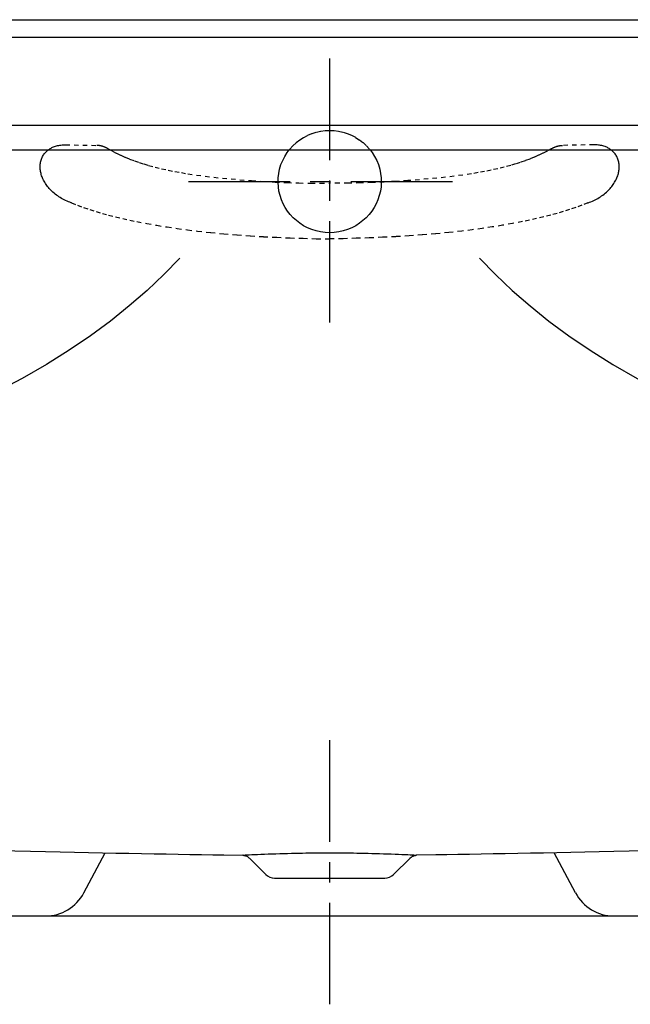
# Model space of a CAD drawing. Units: inches. Extents: x -33 to 33, y -2 to 20.6.
# Drawn here: x -7.1 to 6.9, y -2 to 20.6 of the extents above; entities that cross this region are included whole.
import ezdxf

# ---------------------------------------------------------------- set-up
doc = ezdxf.new("R2010")
doc.units = ezdxf.units.IN
doc.header["$LTSCALE"] = 0.935
doc.header["$MEASUREMENT"] = 0
doc.linetypes.add('CENTERX2', pattern=[4, 2.5, -0.5, 0.5, -0.5])
doc.linetypes.add('HIDDEN', pattern=[0.2, 0.1, -0.1])
doc.layers.get('0').update_dxf_attribs({"linetype": 'CONTINUOUS'})
doc.layers.add('CENTER', color=1, linetype='CENTERX2')

msp = doc.modelspace()

# ---------------------------------------------------------------- linework, layer by layer
for p, q in [((-31.975, 20.625), (31.975, 20.625)), ((-32.227, 20.224), (32.227, 20.224)), ((-32.671, 18.195), (32.671, 18.195)), ((-32.708, 17.631), (32.708, 17.631)), ((-5.654, 0.532), (-5.165, 1.454)), ((-1.999, 1.397), (-1.999, 1.397)), ((-0.128, 1.454), (0, 1.454)), ((1.989, 1.396), (1.99, 1.396)), ((1.999, 1.397), (1.999, 1.397)), ((5.654, 0.532), (5.165, 1.454)), ((-1.848, 1.333), (-1.848, 1.333)), ((-1.47, 0.955), (-1.848, 1.333)), ((1.47, 0.955), (1.848, 1.333)), ((1.848, 1.333), (1.848, 1.333)), ((-1.271, 0.873), (1.271, 0.873)), ((-12.712, 0), (12.712, 0))]:
    msp.add_line(p, q)
at = {"color": 8, "linetype": 'HIDDEN'}
for p, q in [((-6.075, 17.746), (-5.357, 17.733)), ((6.075, 17.746), (5.357, 17.733))]:
    msp.add_line(p, q, dxfattribs=at)
for points in [[(-0.929, 17.631), (-0.915, 17.649), (-0.844, 17.726), (-0.767, 17.797), (-0.684, 17.861), (-0.596, 17.917), (-0.503, 17.965), (-0.406, 18.005), (-0.306, 18.036), (-0.205, 18.058), (-0.103, 18.072), (0, 18.076)], [(0, 18.076), (0.103, 18.072), (0.205, 18.058), (0.307, 18.036), (0.406, 18.005), (0.503, 17.965), (0.596, 17.917), (0.684, 17.861), (0.767, 17.797), (0.844, 17.726), (0.915, 17.649), (0.929, 17.631)], [(-5.94, 16.411), (-5.943, 16.412), (-5.976, 16.424), (-6.009, 16.437), (-6.042, 16.45), (-6.074, 16.465), (-6.106, 16.481), (-6.137, 16.497), (-6.168, 16.514), (-6.198, 16.531), (-6.227, 16.55), (-6.256, 16.569), (-6.284, 16.59), (-6.311, 16.611), (-6.338, 16.633), (-6.365, 16.655), (-6.39, 16.679), (-6.411, 16.699), (-6.431, 16.72), (-6.451, 16.742), (-6.47, 16.764), (-6.488, 16.786), (-6.506, 16.81), (-6.523, 16.833), (-6.539, 16.858), (-6.554, 16.883), (-6.569, 16.908), (-6.583, 16.934), (-6.595, 16.96), (-6.606, 16.984), (-6.616, 17.009), (-6.625, 17.034), (-6.633, 17.059), (-6.64, 17.085), (-6.646, 17.111), (-6.651, 17.134), (-6.654, 17.156), (-6.657, 17.179), (-6.659, 17.202), (-6.66, 17.225), (-6.66, 17.248), (-6.659, 17.273), (-6.657, 17.297), (-6.654, 17.321), (-6.65, 17.345), (-6.644, 17.369), (-6.638, 17.392), (-6.631, 17.414), (-6.622, 17.435), (-6.613, 17.456), (-6.603, 17.477), (-6.591, 17.497), (-6.579, 17.517), (-6.566, 17.536), (-6.552, 17.554), (-6.536, 17.571), (-6.523, 17.586), (-6.508, 17.6), (-6.493, 17.613), (-6.478, 17.626), (-6.462, 17.638), (-6.445, 17.649), (-6.427, 17.661), (-6.409, 17.671), (-6.391, 17.681), (-6.372, 17.69), (-6.353, 17.698), (-6.333, 17.706), (-6.309, 17.714), (-6.284, 17.722), (-6.259, 17.728), (-6.233, 17.733), (-6.208, 17.738), (-6.181, 17.741), (-6.155, 17.744), (-6.128, 17.746), (-6.102, 17.746), (-6.075, 17.746)], [(-5.094, 17.653), (-5.095, 17.654), (-5.104, 17.659), (-5.113, 17.664), (-5.122, 17.669), (-5.131, 17.674), (-5.141, 17.678), (-5.15, 17.682), (-5.159, 17.687), (-5.168, 17.691), (-5.178, 17.695), (-5.187, 17.698), (-5.197, 17.702), (-5.207, 17.705), (-5.216, 17.708), (-5.226, 17.711), (-5.236, 17.714), (-5.246, 17.717), (-5.256, 17.719), (-5.266, 17.722), (-5.275, 17.724), (-5.284, 17.725), (-5.293, 17.727), (-5.302, 17.728), (-5.311, 17.729), (-5.321, 17.73), (-5.33, 17.731), (-5.339, 17.732), (-5.348, 17.732), (-5.357, 17.733)], [(5.094, 17.653), (5.096, 17.654), (5.104, 17.659), (5.113, 17.664), (5.122, 17.669), (5.131, 17.674), (5.141, 17.678), (5.15, 17.682), (5.159, 17.687), (5.168, 17.691), (5.178, 17.695), (5.187, 17.698), (5.197, 17.702), (5.207, 17.705), (5.216, 17.708), (5.226, 17.711), (5.236, 17.714), (5.246, 17.717), (5.256, 17.719), (5.266, 17.722), (5.275, 17.724), (5.284, 17.725), (5.293, 17.727), (5.302, 17.728), (5.311, 17.729), (5.321, 17.73), (5.33, 17.731), (5.339, 17.732), (5.348, 17.732), (5.357, 17.733)], [(5.94, 16.411), (5.943, 16.412), (5.976, 16.424), (6.009, 16.437), (6.042, 16.45), (6.074, 16.465), (6.106, 16.481), (6.137, 16.497), (6.168, 16.514), (6.198, 16.531), (6.227, 16.55), (6.256, 16.569), (6.284, 16.59), (6.312, 16.611), (6.338, 16.633), (6.365, 16.655), (6.39, 16.679), (6.411, 16.699), (6.431, 16.72), (6.451, 16.742), (6.47, 16.764), (6.488, 16.786), (6.506, 16.81), (6.523, 16.833), (6.539, 16.858), (6.554, 16.883), (6.569, 16.908), (6.583, 16.934), (6.595, 16.96), (6.606, 16.984), (6.616, 17.009), (6.625, 17.034), (6.633, 17.059), (6.64, 17.085), (6.646, 17.111), (6.651, 17.134), (6.654, 17.156), (6.657, 17.179), (6.659, 17.202), (6.66, 17.225), (6.66, 17.248), (6.659, 17.273), (6.657, 17.297), (6.654, 17.321), (6.65, 17.345), (6.644, 17.369), (6.638, 17.392), (6.631, 17.414), (6.622, 17.435), (6.613, 17.456), (6.603, 17.477), (6.591, 17.497), (6.579, 17.517), (6.566, 17.536), (6.552, 17.554), (6.536, 17.571), (6.523, 17.586), (6.508, 17.6), (6.493, 17.613), (6.478, 17.626), (6.462, 17.638), (6.445, 17.649), (6.427, 17.661), (6.409, 17.671), (6.391, 17.681), (6.372, 17.69), (6.353, 17.698), (6.333, 17.706), (6.309, 17.714), (6.284, 17.722), (6.259, 17.728), (6.233, 17.733), (6.208, 17.738), (6.181, 17.741), (6.155, 17.744), (6.128, 17.746), (6.102, 17.746), (6.075, 17.746)], [(-5.094, 17.653), (-4.999, 17.6), (-4.903, 17.55), (-4.806, 17.504), (-4.707, 17.46), (-4.601, 17.417), (-4.493, 17.377), (-4.385, 17.34), (-4.275, 17.305), (-4.165, 17.273), (-4.016, 17.233), (-3.866, 17.196), (-3.715, 17.163), (-3.564, 17.132), (-3.412, 17.105), (-3.259, 17.079), (-3.061, 17.05), (-2.863, 17.023), (-2.665, 17), (-2.466, 16.979), (-2.266, 16.96), (-2.067, 16.943), (-1.795, 16.922), (-1.523, 16.904), (-1.251, 16.888), (-0.978, 16.876), (-0.706, 16.868), (-0.433, 16.863), (-0.217, 16.861), (0, 16.863)], [(5.094, 17.653), (4.999, 17.6), (4.903, 17.55), (4.806, 17.504), (4.707, 17.46), (4.601, 17.417), (4.493, 17.377), (4.385, 17.34), (4.275, 17.305), (4.165, 17.273), (4.016, 17.233), (3.866, 17.196), (3.715, 17.163), (3.564, 17.132), (3.412, 17.105), (3.259, 17.079), (3.061, 17.05), (2.863, 17.023), (2.665, 17), (2.466, 16.979), (2.266, 16.96), (2.067, 16.943), (1.795, 16.922), (1.523, 16.904), (1.251, 16.888), (0.979, 16.876), (0.706, 16.868), (0.434, 16.863), (0.217, 16.861), (0, 16.863)], [(-5.94, 16.411), (-5.8, 16.355), (-5.659, 16.303), (-5.517, 16.254), (-5.374, 16.208), (-5.229, 16.166), (-5.085, 16.126), (-4.923, 16.085), (-4.761, 16.047), (-4.598, 16.012), (-4.435, 15.978), (-4.204, 15.934), (-3.972, 15.893), (-3.74, 15.855), (-3.507, 15.82), (-3.273, 15.789), (-3.04, 15.76), (-2.737, 15.727), (-2.433, 15.698), (-2.13, 15.672), (-1.825, 15.651), (-1.521, 15.632), (-1.217, 15.617), (-0.912, 15.604), (-0.608, 15.594), (-0.304, 15.585), (0, 15.579)], [(5.94, 16.411), (5.8, 16.355), (5.659, 16.303), (5.517, 16.254), (5.374, 16.208), (5.229, 16.166), (5.085, 16.126), (4.923, 16.085), (4.761, 16.047), (4.598, 16.012), (4.435, 15.978), (4.204, 15.934), (3.972, 15.893), (3.74, 15.855), (3.507, 15.82), (3.274, 15.789), (3.04, 15.76), (2.737, 15.727), (2.433, 15.698), (2.13, 15.672), (1.825, 15.651), (1.521, 15.632), (1.217, 15.617), (0.912, 15.604), (0.608, 15.594), (0.304, 15.585), (0, 15.579)]]:
    msp.add_lwpolyline(points, dxfattribs=at)
for points in [[(-1.187, 16.899), (-1.184, 16.984), (-1.172, 17.087), (-1.151, 17.189), (-1.12, 17.289), (-1.081, 17.385), (-1.034, 17.478), (-0.978, 17.566), (-0.929, 17.631)], [(0.929, 17.631), (0.978, 17.566), (1.034, 17.478), (1.081, 17.385), (1.12, 17.289), (1.151, 17.189), (1.172, 17.087), (1.184, 16.984), (1.187, 16.899)], [(0, 15.724), (-0.105, 15.729), (-0.209, 15.742), (-0.311, 15.765), (-0.411, 15.797), (-0.507, 15.837), (-0.599, 15.884), (-0.685, 15.939), (-0.766, 16.001), (-0.84, 16.069), (-0.908, 16.142), (-0.97, 16.22), (-1.024, 16.303), (-1.071, 16.391), (-1.11, 16.483), (-1.142, 16.578), (-1.166, 16.676), (-1.181, 16.777), (-1.187, 16.88), (-1.187, 16.899)], [(1.187, 16.899), (1.187, 16.88), (1.181, 16.777), (1.166, 16.676), (1.142, 16.578), (1.11, 16.482), (1.071, 16.391), (1.024, 16.303), (0.97, 16.22), (0.908, 16.142), (0.84, 16.069), (0.766, 16.001), (0.685, 15.939), (0.599, 15.884), (0.507, 15.837), (0.411, 15.797), (0.311, 15.765), (0.209, 15.742), (0.105, 15.729), (0, 15.724)], [(-3.448, 15.139), (-3.814, 14.761), (-4.201, 14.394), (-4.609, 14.038), (-5.041, 13.69), (-5.5, 13.35), (-5.989, 13.017), (-6.512, 12.691), (-7.073, 12.37), (-7.677, 12.055), (-8.335, 11.743), (-9.056, 11.433), (-9.842, 11.129), (-10.656, 10.846), (-11.465, 10.594)], [(3.448, 15.139), (3.814, 14.761), (4.201, 14.394), (4.609, 14.038), (5.041, 13.69), (5.5, 13.35), (5.989, 13.017), (6.512, 12.691), (7.073, 12.37), (7.677, 12.055), (8.335, 11.743), (9.056, 11.433), (9.842, 11.129), (10.656, 10.846), (11.465, 10.594)], [(-7.6, 1.504), (-7.239, 1.496), (-6.885, 1.489), (-6.538, 1.482), (-6.199, 1.475), (-5.867, 1.468), (-5.544, 1.461), (-5.228, 1.455), (-4.921, 1.449), (-4.621, 1.443), (-4.327, 1.438), (-4.04, 1.432), (-3.758, 1.427), (-3.483, 1.422), (-3.213, 1.417), (-2.949, 1.412), (-2.691, 1.408), (-2.438, 1.404), (-1.999, 1.397)], [(-1.999, 1.397), (-1.996, 1.399), (-1.983, 1.4)], [(-1.99, 1.396), (-1.993, 1.396), (-1.996, 1.396), (-1.998, 1.397), (-1.999, 1.397)], [(-1.99, 1.396), (-1.989, 1.396), (-1.988, 1.396), (-1.985, 1.396), (-1.982, 1.396), (-1.976, 1.395), (-1.969, 1.394), (-1.959, 1.393), (-1.947, 1.39), (-1.934, 1.386), (-1.919, 1.381), (-1.904, 1.373), (-1.888, 1.365), (-1.872, 1.354), (-1.856, 1.341), (-1.848, 1.333)], [(-1.983, 1.4), (-1.963, 1.402), (-1.933, 1.404), (-1.895, 1.406), (-1.849, 1.409), (-1.794, 1.411), (-1.732, 1.414), (-1.662, 1.417), (-1.585, 1.42), (-1.501, 1.424), (-1.414, 1.427), (-1.325, 1.43), (-1.236, 1.433), (-1.147, 1.436), (-1.058, 1.439), (-0.97, 1.441), (-0.881, 1.443), (-0.793, 1.446), (-0.705, 1.447), (-0.622, 1.449), (-0.545, 1.45), (-0.474, 1.451), (-0.409, 1.452), (-0.35, 1.452), (-0.297, 1.453), (-0.249, 1.453), (-0.205, 1.453), (-0.165, 1.453), (-0.128, 1.454)], [(0, 1.454), (0.094, 1.454), (0.128, 1.454), (0.166, 1.453), (0.206, 1.453), (0.25, 1.453), (0.299, 1.453), (0.353, 1.452), (0.412, 1.452), (0.477, 1.451), (0.548, 1.45), (0.625, 1.449), (0.709, 1.447), (0.796, 1.445), (0.884, 1.443), (0.973, 1.441), (1.061, 1.439), (1.149, 1.436), (1.238, 1.433), (1.327, 1.43), (1.416, 1.427), (1.503, 1.424), (1.586, 1.42), (1.663, 1.417), (1.733, 1.414), (1.795, 1.411), (1.849, 1.409), (1.896, 1.406), (1.933, 1.404), (1.963, 1.402), (1.984, 1.4)], [(1.848, 1.333), (1.855, 1.34), (1.871, 1.353), (1.886, 1.364), (1.902, 1.373), (1.918, 1.38), (1.933, 1.386), (1.946, 1.39), (1.957, 1.392), (1.967, 1.394), (1.974, 1.395), (1.98, 1.396), (1.985, 1.396), (1.988, 1.396), (1.989, 1.396)], [(1.984, 1.4), (1.996, 1.399), (1.999, 1.397)], [(1.999, 1.397), (1.998, 1.397), (1.996, 1.396), (1.993, 1.396), (1.99, 1.396)], [(7.6, 1.504), (7.239, 1.496), (6.885, 1.489), (6.538, 1.482), (6.199, 1.475), (5.867, 1.468), (5.544, 1.461), (5.228, 1.455), (4.921, 1.449), (4.621, 1.443), (4.327, 1.438), (4.04, 1.432), (3.758, 1.427), (3.483, 1.422), (3.213, 1.417), (2.949, 1.412), (2.691, 1.408), (2.438, 1.404), (1.999, 1.397)]]:
    msp.add_lwpolyline(points)
for centre, radius, start, end in [((-1.271, 1.154), 0.281, 225, 270), ((1.271, 1.154), 0.281, 270, 315), ((-6.538, 1), 1, 270, 332.0739), ((6.538, 1), 1, 207.9261, 270)]:
    msp.add_arc(centre, radius, start, end)
at = {"layer": 'CENTER'}
for p, q in [((0, 13.654), (0, 20.154)), ((-3.25, 16.904), (3.25, 16.904)), ((0, -2.033), (0, 4.467))]:
    msp.add_line(p, q, dxfattribs=at)

doc.saveas('drawing.dxf')
